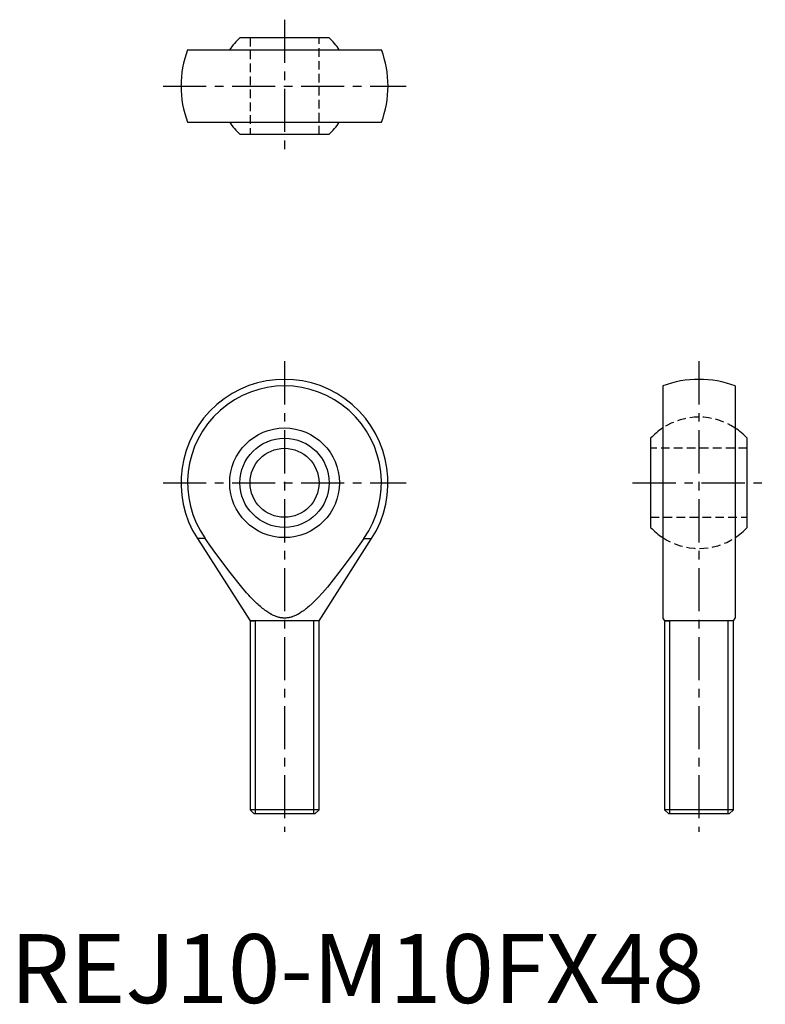
# Model space of a CAD drawing. Extents: x 1 to 109, y 0 to 143.
import ezdxf

# ---------------------------------------------------------------- set-up
doc = ezdxf.new("R2010")
doc.units = 0
doc.header["$LTSCALE"] = 5
doc.linetypes.add('CENTER', pattern=[2, 1.25, -0.25, 0.25, -0.25])
doc.linetypes.add('HIDDEN', pattern=[0.375, 0.25, -0.125])
doc.layers.get('0').update_dxf_attribs({"linetype": 'CONTINUOUS'})
for name, color, linetype in [('1', 1, 'CENTER'), ('2', 2, 'HIDDEN'), ('3', 3, 'CONTINUOUS')]:
    doc.layers.add(name, color=color, linetype=linetype)
doc.styles.add('STANDARD1', font='txt')

msp = doc.modelspace()

# ---------------------------------------------------------------- linework, layer by layer
for p, q in [((46.22, 139.96), (33.3, 139.96)), ((25.71, 138.21), (53.81, 138.21)), ((25.71, 127.71), (53.81, 127.71)), ((33.3, 125.96), (46.22, 125.96)), ((94.58, 89.48), (94.58, 83.38)), ((105.08, 89.48), (105.08, 83.38)), ((94.58, 83.38), (94.58, 67.48)), ((105.08, 83.38), (105.08, 67.48)), ((92.83, 68.97), (92.83, 81.89)), ((106.83, 68.97), (106.83, 81.89)), ((28.28, 67.34), (27.13, 67.34)), ((27.13, 67.34), (34.76, 55.43)), ((44.76, 55.43), (52.39, 67.34)), ((51.25, 67.34), (52.39, 67.34)), ((94.58, 67.48), (94.58, 55.82)), ((105.08, 67.48), (105.08, 55.82)), ((94.58, 55.82), (94.83, 55.43)), ((104.83, 55.43), (105.08, 55.82)), ((34.76, 55.43), (35.38, 55.43)), ((44.76, 55.43), (34.76, 55.43)), ((34.76, 55.43), (34.76, 28.04)), ((44.76, 55.43), (44.15, 55.43)), ((44.76, 28.04), (44.76, 55.43)), ((94.83, 55.43), (95.44, 55.43)), ((104.83, 55.43), (94.83, 55.43)), ((94.83, 55.43), (94.83, 28.04)), ((104.83, 55.43), (104.21, 55.43)), ((104.83, 28.04), (104.83, 55.43)), ((44.76, 28.04), (34.76, 28.04)), ((34.76, 28.04), (35.38, 27.43)), ((44.15, 27.43), (35.38, 27.43)), ((44.15, 27.43), (44.76, 28.04)), ((104.83, 28.04), (94.83, 28.04)), ((94.83, 28.04), (95.44, 27.43)), ((104.21, 27.43), (95.44, 27.43)), ((104.21, 27.43), (104.83, 28.04))]:
    msp.add_line(p, q)
msp.add_lwpolyline([(51.25, 67.34), (49.85, 65.37), (47.64, 62.41), (45.97, 60.32), (45.27, 59.5), (44.64, 58.81), (43.97, 58.12), (43.79, 57.95), (43.61, 57.79), (43.52, 57.71), (43.44, 57.63), (43.27, 57.48), (43.11, 57.34), (42.95, 57.21), (42.79, 57.09), (42.64, 56.97), (42.56, 56.91), (42.49, 56.86), (42.34, 56.75), (42.19, 56.66), (42.05, 56.56), (41.91, 56.48), (41.77, 56.4), (41.7, 56.36), (41.63, 56.32), (41.49, 56.25), (41.36, 56.19), (41.23, 56.13), (41.1, 56.08), (40.97, 56.03), (40.9, 56.01), (40.84, 55.99), (40.71, 55.95), (40.58, 55.92), (40.45, 55.89), (40.33, 55.87), (40.2, 55.85), (40.14, 55.84), (40.08, 55.84), (39.95, 55.83), (39.83, 55.82), (39.76, 55.82), (39.7, 55.82), (39.58, 55.83), (39.45, 55.84), (39.39, 55.84), (39.33, 55.85), (39.2, 55.87), (39.07, 55.89), (38.95, 55.92), (38.82, 55.95), (38.69, 55.99), (38.63, 56.01), (38.56, 56.03), (38.43, 56.08), (38.3, 56.13), (38.17, 56.19), (38.03, 56.25), (37.9, 56.32), (37.83, 56.36), (37.76, 56.4), (37.62, 56.48), (37.48, 56.56), (37.33, 56.66), (37.19, 56.75), (37.04, 56.86), (36.97, 56.91), (36.89, 56.97), (36.74, 57.09), (36.58, 57.21), (36.42, 57.34), (36.26, 57.48), (36.09, 57.63), (36, 57.71), (35.92, 57.79), (35.74, 57.95), (35.56, 58.12), (35.38, 58.31), (35.19, 58.5), (34.99, 58.7), (34.89, 58.81), (34.79, 58.92), (34.58, 59.14), (34.37, 59.38), (34.26, 59.5), (33.56, 60.32), (31.88, 62.41), (29.68, 65.37), (28.28, 67.34)])
for radius in [7.95, 6.46, 5]:
    msp.add_circle((39.76, 75.43), radius)
for centre, radius, start, end in [((39.76, 132.96), 9.53, 132.7005, 146.5519), ((39.76, 132.96), 9.52, 33.4481, 47.2995), ((39.76, 132.96), 15, 159.5127, 200.4873), ((39.76, 132.96), 15, 339.5127, 20.4873), ((39.76, 132.96), 9.53, 213.4481, 227.2995), ((39.76, 132.96), 9.52, 312.7005, 326.5519), ((39.76, 75.43), 15, 327.3501, 212.6499), ((99.83, 75.43), 15, 69.5127, 110.4873), ((39.76, 75.43), 14.05, 324.8351, 215.1649), ((99.83, 75.43), 9.53, 123.4481, 137.2995), ((99.83, 75.43), 9.52, 42.7005, 56.5519), ((99.83, 75.43), 9.53, 222.7005, 236.5519), ((99.83, 75.43), 9.52, 303.4481, 317.2995)]:
    msp.add_arc(centre, radius, start, end)
at = {"layer": '1'}
for p, q in [((39.76, 142.57), (39.76, 123.34)), ((22.15, 132.96), (57.38, 132.96)), ((39.76, 93.05), (39.76, 24.81)), ((99.83, 93.05), (99.83, 24.81)), ((22.15, 75.43), (57.38, 75.43)), ((90.21, 75.43), (109.44, 75.43))]:
    msp.add_line(p, q, dxfattribs=at)
at = {"layer": '2'}
for p, q in [((34.76, 139.96), (34.76, 125.96)), ((44.76, 125.96), (44.76, 139.96)), ((106.83, 80.43), (92.83, 80.43)), ((92.83, 70.43), (106.83, 70.43))]:
    msp.add_line(p, q, dxfattribs=at)
for start, end in [(56.5519, 123.4481), (236.5519, 303.4481)]:
    msp.add_arc((99.83, 75.43), 9.52, start, end, dxfattribs=at)
at = {"layer": '3'}
for p, q in [((35.53, 27.43), (35.53, 55.43)), ((44, 27.43), (44, 55.43)), ((95.59, 27.43), (95.59, 55.43)), ((104.06, 27.43), (104.06, 55.43))]:
    msp.add_line(p, q, dxfattribs=at)

# ---------------------------------------------------------------- texts
at = {"color": 3, "style": 'STANDARD1'}
msp.add_text('REJ10-M10FX48', height=10, dxfattribs=at).set_placement((0, 0))

doc.saveas('drawing.dxf')
